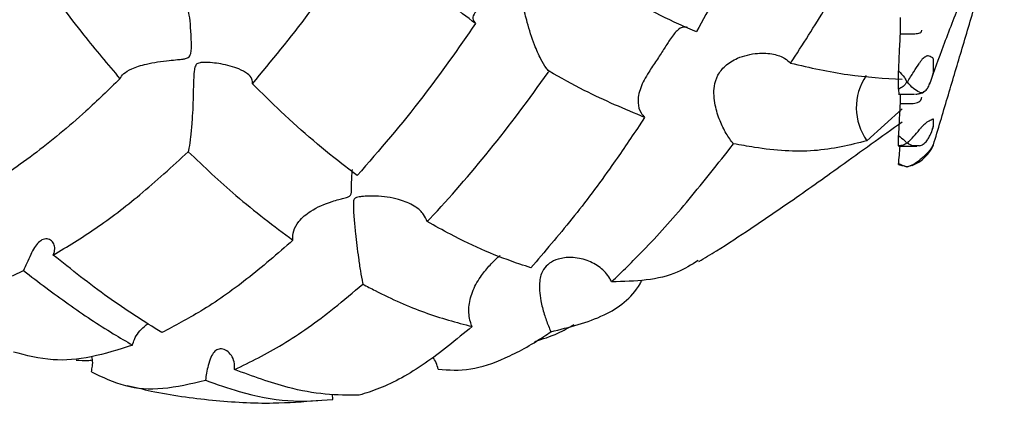
# Model space of a CAD drawing. Units: millimetres. Extents: x 10 to 768, y 42 to 794.
# Drawn here: x 442 to 471, y 42 to 54 of the extents above; entities that cross this region are included whole.
import ezdxf

# ---------------------------------------------------------------- set-up
doc = ezdxf.new("R2010")
doc.units = ezdxf.units.MM

msp = doc.modelspace()

# ---------------------------------------------------------------- linework, layer by layer
at = {"color": 7, "linetype": 'Continuous', "lineweight": 25}
for p, q in [((467.835, 53.573), (467.835, 53.103)), ((467.835, 53.103), (468.156, 53.103)), ((468.156, 53.103), (468.168, 53.102)), ((468.808, 52.003), (468.808, 52.346)), ((467.784, 51.479), (467.784, 52.023)), ((468.049, 51.69), (468.028, 51.69)), ((467.784, 51.333), (468.23, 51.333)), ((467.835, 51.333), (467.835, 51.064)), ((468.23, 51.335), (468.254, 51.334)), ((467.835, 51.064), (468.156, 51.064)), ((468.156, 51.064), (468.168, 51.064)), ((460.37, 50.656), (460.207, 50.408)), ((467.896, 50.912), (466.865, 49.973)), ((468.751, 50.221), (468.808, 50.41)), ((468.808, 50.408), (468.808, 50.598)), ((467.784, 49.826), (467.784, 50.128)), ((462.858, 49.745), (462.966, 49.887)), ((467.784, 49.826), (467.788, 49.837)), ((467.784, 49.822), (468.319, 49.822)), ((468.049, 49.901), (468.028, 49.901)), ((468.808, 49.853), (468.808, 49.868)), ((467.784, 49.282), (467.784, 49.306)), ((467.784, 49.282), (467.887, 49.251)), ((468.049, 49.213), (468.028, 49.213)), ((468.185, 49.256), (468.049, 49.213)), ((451.256, 42.414), (451.249, 42.566))]:
    msp.add_line(p, q, dxfattribs=at)
for centre, radius, start, end in [((468.211, 50.942), 1.658, 145.6339, 215.7329), ((467.783, 50.292), 1.114, 291.2194, 336.831)]:
    msp.add_arc(centre, radius, start, end, dxfattribs=at)
for points, knots in [([(464.154, 57.781), (463.767, 56.901), (463.076, 55.329), (462.252, 53.825), (461.889, 53.163)], [0, 0, 0, 0, 0.560224, 1, 1, 1, 1]), ([(468.808, 49.853), (468.945, 50.313), (469.216, 51.226), (469.628, 52.609), (470.047, 54.019), (470.466, 55.428), (470.746, 56.366), (470.879, 56.813)], [0, 0, 0, 0, 0.1984, 0.393807, 0.5951, 0.807105, 1, 1, 1, 1]), ([(441.553, 56.469), (441.935, 55.891), (442.705, 54.73), (443.881, 53.164), (444.681, 52.211), (445.038, 51.787)], [0, 0, 0, 0, 0.354133, 0.71218, 1, 1, 1, 1]), ([(448.91, 51.639), (449.467, 52.312), (450.597, 53.675), (451.672, 55.254), (452.202, 56.09), (452.225, 56.127)], [0, 0, 0, 0, 0.4815768, 0.9765944, 1, 1, 1, 1]), ([(455.428, 53.402), (454.925, 53.78), (453.842, 54.593), (452.789, 55.592), (452.225, 56.127)], [0, 0, 0, 0, 0.464464, 1, 1, 1, 1]), ([(464.636, 52.243), (464.987, 52.784), (465.758, 53.976), (466.447, 55.246), (466.823, 55.94)], [0, 0, 0, 0, 0.453773, 1, 1, 1, 1]), ([(468.703, 51.638), (468.835, 52.01), (469.129, 52.84), (469.631, 54.119), (470.054, 55.132), (470.294, 55.769), (470.336, 55.882)], [0, 0, 0, 0, 0.254978, 0.568291, 0.92335, 1, 1, 1, 1]), ([(459.212, 54.503), (459.932, 54.107), (460.834, 53.611), (461.712, 53.238), (461.889, 53.163)], [0, 0, 0, 0, 0.798504, 1, 1, 1, 1]), ([(457.576, 52.007), (457.548, 52.038), (457.47, 52.124), (457.321, 52.376), (457.122, 52.832), (456.948, 53.376), (456.841, 53.819), (456.773, 54.088), (456.739, 54.22), (456.681, 54.284), (456.63, 54.303), (456.466, 54.295), (456.093, 54.161), (455.665, 53.964), (455.399, 53.727), (455.323, 53.544), (455.394, 53.448), (455.428, 53.402)], [0, 0, 0, 0, 0.03825, 0.108096, 0.198439, 0.32806, 0.422678, 0.457642, 0.492803, 0.502386, 0.512021, 0.527721, 0.603681, 0.756069, 0.850391, 0.928754, 1, 1, 1, 1]), ([(445.038, 51.787), (445.069, 51.838), (445.135, 51.945), (445.4, 52.099), (445.849, 52.243), (446.328, 52.311), (446.693, 52.343), (446.861, 52.359), (446.969, 52.378), (447.038, 52.408), (447.085, 52.456), (447.133, 52.602), (447.122, 53.053), (447.092, 53.56), (447.037, 53.782), (447.022, 53.842)], [0, 0, 0, 0, 0.076331, 0.160177, 0.27319, 0.424886, 0.476556, 0.512306, 0.534348, 0.548419, 0.562646, 0.58134, 0.661394, 0.908217, 1, 1, 1, 1]), ([(455.428, 53.402), (454.922, 52.674), (453.818, 51.084), (452.621, 49.706), (451.972, 48.959)], [0, 0, 0, 0, 0.457899, 1, 1, 1, 1]), ([(461.619, 53.286), (461.583, 53.293), (461.473, 53.313), (461.304, 53.196), (461.126, 52.966), (460.93, 52.648), (460.712, 52.315), (460.455, 51.934), (460.227, 51.52), (460.147, 51.113), (460.228, 50.823), (460.333, 50.699), (460.37, 50.656)], [0, 0, 0, 0, 0.052389, 0.161115, 0.292635, 0.383699, 0.475456, 0.573928, 0.708565, 0.844696, 0.946006, 1, 1, 1, 1]), ([(467.835, 53.103), (467.823, 52.904), (467.801, 52.525), (467.79, 52.185), (467.784, 52.023)], [0, 0, 0, 0, 0.525221, 1, 1, 1, 1]), ([(468.168, 53.102), (468.2, 53.102), (468.265, 53.1), (468.35, 53.109), (468.405, 53.122), (468.434, 53.134), (468.447, 53.143), (468.453, 53.152), (468.455, 53.157), (468.456, 53.159)], [0, 0, 0, 0, 0.2424312, 0.4844779, 0.7370352, 0.8643234, 0.9397803, 0.9831588, 1, 1, 1, 1]), ([(468.456, 53.159), (468.461, 53.173), (468.467, 53.189), (468.472, 53.204), (468.473, 53.206)], [0, 0, 0, 0, 0.872334, 1, 1, 1, 1]), ([(462.966, 49.887), (462.965, 49.887), (462.892, 49.973), (462.746, 50.181), (462.555, 50.571), (462.409, 51.041), (462.372, 51.501), (462.49, 51.898), (462.726, 52.193), (463.13, 52.432), (463.635, 52.551), (464.121, 52.527), (464.452, 52.409), (464.583, 52.29), (464.636, 52.243)], [0, 0, 0, 0, 0.000653, 0.086503, 0.172468, 0.27144, 0.390499, 0.462784, 0.535377, 0.626024, 0.753895, 0.857674, 0.94275, 1, 1, 1, 1]), ([(468.654, 52.452), (468.643, 52.453), (468.621, 52.455), (468.577, 52.435), (468.529, 52.401), (468.475, 52.35), (468.432, 52.296), (468.408, 52.259), (468.4, 52.247)], [0, 0, 0, 0, 0.165733, 0.331997, 0.491424, 0.653202, 0.883986, 1, 1, 1, 1]), ([(468.808, 52.346), (468.807, 52.354), (468.804, 52.392), (468.771, 52.411), (468.72, 52.433), (468.674, 52.446), (468.654, 52.452)], [0, 0, 0, 0, 0.082407, 0.364495, 0.72883, 1, 1, 1, 1]), ([(448.91, 51.639), (448.911, 51.686), (448.912, 51.791), (448.773, 51.944), (448.476, 52.105), (448.03, 52.221), (447.622, 52.274), (447.391, 52.261), (447.314, 52.239), (447.267, 52.205), (447.223, 52.131), (447.184, 51.827), (447.185, 51.281), (447.151, 50.614), (447.107, 50.09), (447.067, 49.801), (447.04, 49.689), (447.033, 49.656)], [0, 0, 0, 0, 0.059586, 0.132402, 0.211227, 0.332343, 0.431081, 0.453186, 0.467048, 0.477707, 0.488344, 0.51946, 0.662936, 0.806866, 0.886453, 0.966768, 1, 1, 1, 1]), ([(464.636, 52.243), (465.2, 52.114), (466.332, 51.857), (467.373, 51.802), (467.896, 51.774)], [0, 0, 0, 0, 0.497788, 1, 1, 1, 1]), ([(468.049, 51.69), (468.109, 51.789), (468.213, 51.964), (468.343, 52.161), (468.4, 52.247)], [0, 0, 0, 0, 0.5650807, 1, 1, 1, 1]), ([(445.038, 51.787), (444.707, 51.466), (443.865, 50.651), (442.497, 49.518), (441.489, 48.85), (440.981, 48.514)], [0, 0, 0, 0, 0.243058, 0.618509, 1, 1, 1, 1]), ([(454.017, 47.612), (454.043, 47.639), (454.657, 48.291), (455.863, 49.682), (457.004, 51.195), (457.566, 51.993), (457.576, 52.007)], [0, 0, 0, 0, 0.020787, 0.500514, 0.991513, 1, 1, 1, 1]), ([(460.37, 50.656), (459.787, 50.9), (458.871, 51.283), (457.921, 51.814), (457.576, 52.007)], [0, 0, 0, 0, 0.636801, 1, 1, 1, 1]), ([(467.784, 52.023), (467.849, 51.957), (467.955, 51.849), (468.008, 51.735), (468.028, 51.69)], [0, 0, 0, 0, 0.616024, 1, 1, 1, 1]), ([(468.654, 51.544), (468.674, 51.585), (468.72, 51.681), (468.766, 51.811), (468.794, 51.914), (468.806, 51.97), (468.807, 51.993), (468.808, 52.003)], [0, 0, 0, 0, 0.271727, 0.635942, 0.817991, 0.918033, 1, 1, 1, 1]), ([(451.972, 48.959), (451.862, 49.042), (451.118, 49.602), (450.086, 50.477), (449.187, 51.366), (448.91, 51.639)], [0, 0, 0, 0, 0.107299, 0.7251578, 1, 1, 1, 1]), ([(468.028, 51.69), (467.999, 51.645), (467.942, 51.556), (467.836, 51.504), (467.784, 51.479)], [0, 0, 0, 0, 0.517349, 1, 1, 1, 1]), ([(468.4, 51.396), (468.339, 51.426), (468.209, 51.492), (468.105, 51.621), (468.049, 51.69)], [0, 0, 0, 0, 0.464462, 1, 1, 1, 1]), ([(468.4, 51.396), (468.418, 51.39), (468.45, 51.379), (468.511, 51.392), (468.567, 51.427), (468.614, 51.477), (468.641, 51.518), (468.652, 51.54), (468.654, 51.544)], [0, 0, 0, 0, 0.255688, 0.449005, 0.643634, 0.810427, 0.969037, 1, 1, 1, 1]), ([(467.784, 51.479), (467.79, 51.407), (467.796, 51.318), (467.81, 51.344), (467.813, 51.348)], [0, 0, 0, 0, 0.806795, 1, 1, 1, 1]), ([(468.282, 51.337), (468.306, 51.337), (468.341, 51.336), (468.376, 51.349), (468.387, 51.353)], [0, 0, 0, 0, 0.695948, 1, 1, 1, 1]), ([(468.387, 51.353), (468.432, 51.36), (468.49, 51.37), (468.537, 51.415), (468.548, 51.424)], [0, 0, 0, 0, 0.780571, 1, 1, 1, 1]), ([(468.456, 51.195), (468.461, 51.212), (468.467, 51.231), (468.472, 51.25), (468.473, 51.252)], [0, 0, 0, 0, 0.872334, 1, 1, 1, 1]), ([(467.835, 51.064), (467.823, 50.875), (467.801, 50.516), (467.79, 50.253), (467.784, 50.128)], [0, 0, 0, 0, 0.525221, 1, 1, 1, 1]), ([(468.168, 51.064), (468.2, 51.064), (468.265, 51.066), (468.35, 51.093), (468.405, 51.125), (468.434, 51.154), (468.447, 51.173), (468.453, 51.186), (468.455, 51.193), (468.456, 51.195)], [0, 0, 0, 0, 0.242431, 0.484478, 0.737035, 0.864323, 0.93978, 0.983159, 1, 1, 1, 1]), ([(460.207, 50.408), (459.943, 50.018), (459.302, 49.071), (458.244, 47.657), (457.447, 46.733), (457.046, 46.267)], [0, 0, 0, 0, 0.257585, 0.626295, 1, 1, 1, 1]), ([(461.952, 46.445), (462.124, 46.549), (462.638, 46.859), (463.525, 47.444), (464.733, 48.264), (466.198, 49.311), (467.292, 50.098), (467.896, 50.532)], [0, 0, 0, 0, 0.083315, 0.249307, 0.440782, 0.691611, 1, 1, 1, 1]), ([(468.654, 50.535), (468.643, 50.53), (468.621, 50.518), (468.577, 50.484), (468.529, 50.441), (468.475, 50.389), (468.432, 50.34), (468.408, 50.31), (468.4, 50.3)], [0, 0, 0, 0, 0.165733, 0.331997, 0.491424, 0.653202, 0.883986, 1, 1, 1, 1]), ([(468.808, 50.598), (468.807, 50.602), (468.804, 50.62), (468.771, 50.596), (468.72, 50.566), (468.674, 50.544), (468.654, 50.535)], [0, 0, 0, 0, 0.082407, 0.364495, 0.72883, 1, 1, 1, 1]), ([(468.654, 50.032), (468.674, 50.067), (468.72, 50.149), (468.766, 50.26), (468.794, 50.344), (468.806, 50.388), (468.807, 50.402), (468.808, 50.408)], [0, 0, 0, 0, 0.271727, 0.635942, 0.817991, 0.918033, 1, 1, 1, 1]), ([(467.784, 50.128), (467.849, 50.079), (467.955, 50.001), (468.008, 49.929), (468.028, 49.901)], [0, 0, 0, 0, 0.616024, 1, 1, 1, 1]), ([(468.049, 49.901), (468.109, 49.965), (468.213, 50.078), (468.343, 50.233), (468.4, 50.3)], [0, 0, 0, 0, 0.565081, 1, 1, 1, 1]), ([(466.865, 49.973), (466.365, 49.85), (465.364, 49.605), (463.993, 49.701), (463.171, 49.85), (462.966, 49.887)], [0, 0, 0, 0, 0.4290716, 0.8576251, 1, 1, 1, 1]), ([(468.028, 49.901), (467.999, 49.881), (467.942, 49.841), (467.836, 49.831), (467.784, 49.826)], [0, 0, 0, 0, 0.517349, 1, 1, 1, 1]), ([(467.823, 49.822), (467.816, 49.728), (467.798, 49.496), (467.789, 49.377), (467.784, 49.306)], [0, 0, 0, 0, 0.40555, 1, 1, 1, 1]), ([(468.4, 49.828), (468.339, 49.824), (468.209, 49.815), (468.105, 49.871), (468.049, 49.901)], [0, 0, 0, 0, 0.464462, 1, 1, 1, 1]), ([(468.4, 49.828), (468.418, 49.832), (468.45, 49.839), (468.511, 49.873), (468.567, 49.919), (468.614, 49.972), (468.641, 50.01), (468.652, 50.028), (468.654, 50.032)], [0, 0, 0, 0, 0.2556883, 0.4490051, 0.6436339, 0.8104266, 0.969037, 1, 1, 1, 1]), ([(468.808, 49.868), (468.807, 49.867), (468.804, 49.863), (468.771, 49.797), (468.72, 49.72), (468.674, 49.667), (468.654, 49.644)], [0, 0, 0, 0, 0.082407, 0.364495, 0.72883, 1, 1, 1, 1]), ([(443.09, 46.635), (443.502, 46.885), (444.33, 47.389), (445.653, 48.39), (446.561, 49.223), (447.033, 49.656)], [0, 0, 0, 0, 0.321952, 0.647832, 1, 1, 1, 1]), ([(447.033, 49.656), (447.495, 49.217), (448.509, 48.256), (449.535, 47.487), (450.093, 47.069)], [0, 0, 0, 0, 0.456412, 1, 1, 1, 1]), ([(459.406, 45.853), (459.713, 46.151), (460.439, 46.858), (461.601, 48.152), (462.437, 49.211), (462.858, 49.745)], [0, 0, 0, 0, 0.266073, 0.630445, 1, 1, 1, 1]), ([(468.654, 49.644), (468.643, 49.632), (468.621, 49.609), (468.577, 49.563), (468.529, 49.517), (468.475, 49.469), (468.432, 49.433), (468.408, 49.413), (468.4, 49.406)], [0, 0, 0, 0, 0.165733, 0.331997, 0.491424, 0.653202, 0.883986, 1, 1, 1, 1]), ([(467.784, 49.306), (467.849, 49.282), (467.955, 49.242), (468.008, 49.221), (468.028, 49.213)], [0, 0, 0, 0, 0.6160239, 1, 1, 1, 1]), ([(468.028, 49.213), (468.001, 49.219), (467.967, 49.227), (467.901, 49.247), (467.887, 49.251)], [0, 0, 0, 0, 0.79456, 1, 1, 1, 1]), ([(468.049, 49.213), (468.109, 49.235), (468.213, 49.272), (468.343, 49.366), (468.4, 49.406)], [0, 0, 0, 0, 0.565081, 1, 1, 1, 1]), ([(450.093, 47.069), (450.092, 47.161), (450.089, 47.351), (450.269, 47.654), (450.642, 47.968), (451.076, 48.158), (451.418, 48.257), (451.58, 48.3), (451.694, 48.326), (451.758, 48.362), (451.783, 48.391), (451.811, 48.477), (451.801, 48.794), (451.818, 48.984), (451.832, 49.136)], [0, 0, 0, 0, 0.092713, 0.191928, 0.322879, 0.501257, 0.551654, 0.588839, 0.626223, 0.63519, 0.644214, 0.658429, 0.726467, 1, 1, 1, 1]), ([(454.017, 47.612), (453.987, 47.685), (453.92, 47.844), (453.665, 48.07), (453.22, 48.274), (452.742, 48.353), (452.365, 48.362), (452.178, 48.354), (452.045, 48.339), (451.963, 48.323), (451.914, 48.302), (451.886, 48.279), (451.86, 48.226), (451.854, 48.037), (451.876, 47.721), (451.924, 47.197), (451.988, 46.67), (452.064, 46.164), (452.109, 45.911), (452.132, 45.8), (452.134, 45.787)], [0, 0, 0, 0, 0.058505, 0.128022, 0.221841, 0.350014, 0.394948, 0.430042, 0.453004, 0.46888, 0.476236, 0.482465, 0.490474, 0.517187, 0.622906, 0.711802, 0.848341, 0.919463, 0.991108, 1, 1, 1, 1]), ([(457.046, 46.267), (456.938, 46.301), (456.181, 46.541), (455.17, 46.97), (454.243, 47.486), (454.017, 47.612)], [0, 0, 0, 0, 0.111591, 0.783725, 1, 1, 1, 1]), ([(443.09, 46.635), (443.103, 46.667), (443.137, 46.757), (443.138, 46.898), (443.073, 47.033), (442.95, 47.113), (442.8, 47.108), (442.66, 47.014), (442.539, 46.856), (442.426, 46.645), (442.318, 46.403), (442.251, 46.247), (442.222, 46.181), (442.222, 46.181)], [0, 0, 0, 0, 0.055145, 0.154536, 0.255882, 0.364849, 0.474435, 0.572769, 0.668145, 0.774694, 0.890747, 0.998695, 1, 1, 1, 1]), ([(450.093, 47.069), (449.643, 46.677), (448.735, 45.888), (447.445, 44.991), (446.639, 44.568), (446.261, 44.369)], [0, 0, 0, 0, 0.343296, 0.692498, 1, 1, 1, 1]), ([(446.261, 44.369), (445.736, 44.7), (444.68, 45.366), (443.623, 46.21), (443.09, 46.635)], [0, 0, 0, 0, 0.496444, 1, 1, 1, 1]), ([(455.328, 44.546), (455.31, 44.592), (455.243, 44.771), (455.214, 45.117), (455.32, 45.568), (455.544, 45.976), (455.821, 46.315), (456.032, 46.533), (456.12, 46.601), (456.144, 46.62)], [0, 0, 0, 0, 0.062539, 0.241083, 0.421826, 0.618933, 0.779322, 0.940902, 1, 1, 1, 1]), ([(459.406, 45.853), (459.388, 45.887), (459.305, 46.046), (459.081, 46.289), (458.685, 46.504), (458.25, 46.585), (457.857, 46.539), (457.572, 46.404), (457.371, 46.185), (457.271, 45.832), (457.307, 45.395), (457.423, 44.934), (457.534, 44.617), (457.605, 44.451), (457.629, 44.394)], [0, 0, 0, 0, 0.02511, 0.116816, 0.208623, 0.310137, 0.39551, 0.465142, 0.534738, 0.643139, 0.796806, 0.887493, 0.961736, 1, 1, 1, 1]), ([(461.934, 46.475), (461.737, 46.352), (461.29, 46.072), (460.431, 45.877), (459.749, 45.861), (459.406, 45.853)], [0, 0, 0, 0, 0.281135, 0.638586, 1, 1, 1, 1]), ([(438.492, 45.367), (438.983, 45.358), (439.976, 45.338), (441.285, 45.752), (442.058, 46.106), (442.222, 46.181)], [0, 0, 0, 0, 0.434207, 0.880114, 1, 1, 1, 1]), ([(442.222, 46.181), (442.657, 45.848), (443.532, 45.181), (444.598, 44.478), (445.22, 44.113), (445.407, 44.004)], [0, 0, 0, 0, 0.40941, 0.822245, 1, 1, 1, 1]), ([(448.387, 43.288), (448.851, 43.516), (449.79, 43.976), (451.065, 44.881), (451.855, 45.551), (452.134, 45.787)], [0, 0, 0, 0, 0.387244, 0.783531, 1, 1, 1, 1]), ([(452.134, 45.787), (452.255, 45.724), (452.868, 45.399), (453.961, 44.912), (454.87, 44.668), (455.328, 44.546)], [0, 0, 0, 0, 0.108076, 0.550729, 1, 1, 1, 1]), ([(457.629, 44.394), (458.166, 44.526), (459.174, 44.773), (460.016, 45.388), (460.274, 45.866), (460.293, 45.902)], [0, 0, 0, 0, 0.513656, 0.964101, 1, 1, 1, 1]), ([(445.407, 44.004), (445.422, 44.06), (445.456, 44.191), (445.578, 44.382), (445.728, 44.54), (445.826, 44.607), (445.862, 44.632)], [0, 0, 0, 0, 0.22604, 0.52011, 0.821268, 1, 1, 1, 1]), ([(457.161, 44.11), (457.389, 44.182), (457.792, 44.31), (458.156, 44.52), (458.314, 44.611)], [0, 0, 0, 0, 0.5662945, 1, 1, 1, 1]), ([(455.328, 44.546), (454.865, 44.165), (453.928, 43.392), (452.83, 42.794), (452.225, 42.601), (452.031, 42.539)], [0, 0, 0, 0, 0.397612, 0.806718, 1, 1, 1, 1]), ([(454.341, 43.298), (454.647, 43.276), (455.237, 43.234), (456.29, 43.589), (457.103, 44.036), (457.562, 44.349), (457.629, 44.394)], [0, 0, 0, 0, 0.327314, 0.632592, 0.946241, 1, 1, 1, 1]), ([(445.407, 44.004), (444.999, 43.874), (444.176, 43.613), (442.992, 43.518), (442.301, 43.702), (441.929, 43.802)], [0, 0, 0, 0, 0.311823, 0.628709, 1, 1, 1, 1]), ([(448.387, 43.288), (448.389, 43.346), (448.394, 43.479), (448.328, 43.667), (448.202, 43.822), (448.045, 43.902), (447.898, 43.89), (447.78, 43.803), (447.686, 43.645), (447.618, 43.433), (447.567, 43.192), (447.546, 43.047), (447.536, 42.976)], [0, 0, 0, 0, 0.077444, 0.179997, 0.284427, 0.39079, 0.490172, 0.584576, 0.689565, 0.812853, 0.908639, 1, 1, 1, 1]), ([(443.76, 43.567), (443.874, 43.558), (444.04, 43.545), (444.188, 43.564), (444.233, 43.571)], [0, 0, 0, 0, 0.690507, 1, 1, 1, 1]), ([(444.203, 43.228), (444.216, 43.28), (444.244, 43.397), (444.244, 43.556), (444.22, 43.641), (444.213, 43.668)], [0, 0, 0, 0, 0.352099, 0.791697, 1, 1, 1, 1]), ([(454.341, 43.298), (454.322, 43.363), (454.286, 43.49), (454.217, 43.599), (454.183, 43.653)], [0, 0, 0, 0, 0.5100911, 1, 1, 1, 1]), ([(444.203, 43.228), (444.524, 43.07), (445.145, 42.765), (446.273, 42.683), (447.112, 42.877), (447.536, 42.976)], [0, 0, 0, 0, 0.3459115, 0.6695848, 1, 1, 1, 1]), ([(452.031, 42.539), (451.704, 42.54), (451.047, 42.542), (449.835, 42.759), (448.916, 43.095), (448.387, 43.288)], [0, 0, 0, 0, 0.295441, 0.594435, 1, 1, 1, 1]), ([(447.536, 42.976), (447.867, 42.859), (448.706, 42.563), (449.985, 42.321), (450.829, 42.383), (451.256, 42.414)], [0, 0, 0, 0, 0.244113, 0.617625, 1, 1, 1, 1]), ([(445.252, 42.828), (445.485, 42.771), (446.302, 42.568), (447.729, 42.377), (449.363, 42.277), (450.39, 42.353), (450.825, 42.386)], [0, 0, 0, 0, 0.128134, 0.449588, 0.767068, 1, 1, 1, 1])]:
    msp.add_open_spline(points, degree=3, knots=knots, dxfattribs=at)

doc.saveas('drawing.dxf')
